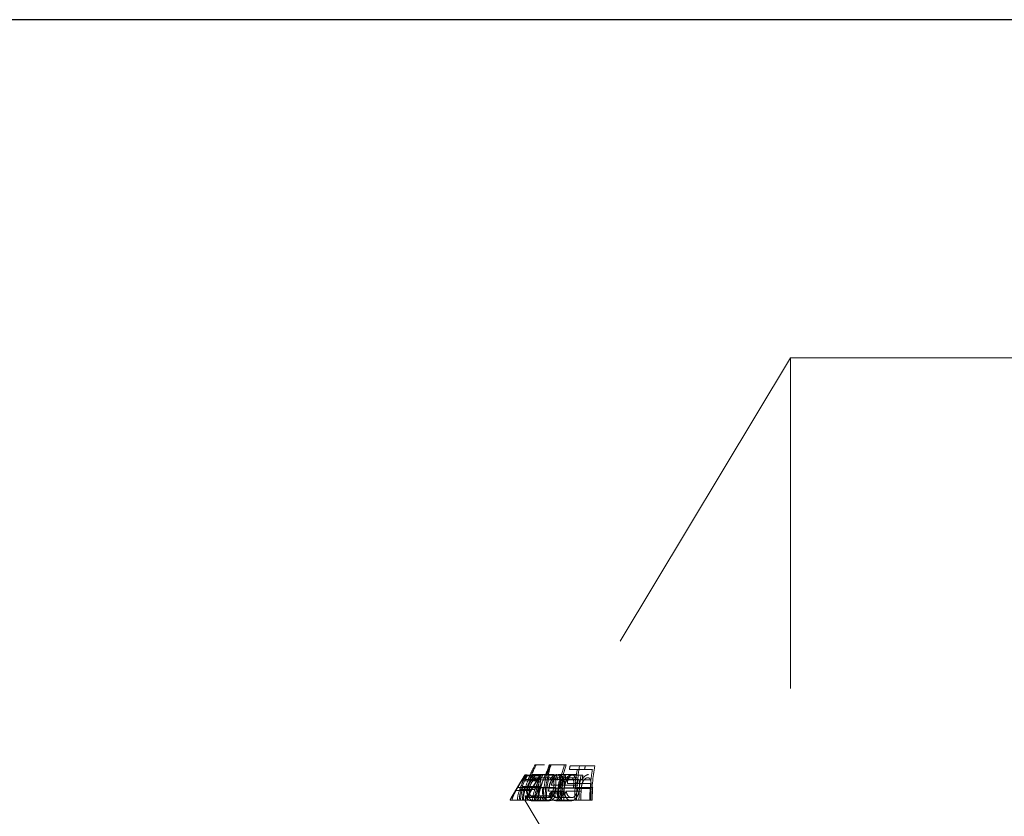
# Model space of a CAD drawing. Units: millimetres. Extents: x 10 to 584, y 10 to 410.
# Drawn here: x 164 to 171, y 192 to 199 of the extents above; entities that cross this region are included whole.
import ezdxf

# ---------------------------------------------------------------- set-up
doc = ezdxf.new("R2010")
doc.units = ezdxf.units.MM
doc.header["$LTSCALE"] = 2
doc.linetypes.add('HIDDEN', pattern=[1.905, 1.27, -0.635])

msp = doc.modelspace()

# ---------------------------------------------------------------- linework, layer by layer
at = {"color": 7, "linetype": 'Continuous', "lineweight": 25}
msp.add_line((190.638, 198.536), (141.638, 198.536), dxfattribs=at)
at = {"color": 7, "linetype": 'HIDDEN', "lineweight": 18}
for p, q in [((169.638, 195.936), (167.7077, 192.7234)), ((169.638, 195.936), (169.638, 189.136)), ((190.638, 195.936), (169.638, 195.936)), ((167.6735, 192.8073), (167.6817, 192.8073)), ((167.6817, 192.8073), (167.7478, 192.8073)), ((167.7835, 192.8073), (167.7957, 192.8073)), ((167.7957, 192.8073), (167.9123, 192.8073)), ((167.9437, 192.8006), (168.0171, 192.8006)), ((168.0171, 192.8006), (168.1338, 192.8006)), ((167.5907, 192.7227), (167.5702, 192.6887)), ((167.5991, 192.7229), (167.7158, 192.7229)), ((167.6093, 192.7293), (167.6164, 192.7293)), ((167.6164, 192.7293), (167.7331, 192.7293)), ((167.652, 192.7327), (167.6841, 192.7327)), ((167.6841, 192.7327), (167.8008, 192.7327)), ((167.7688, 192.7293), (167.8576, 192.7293)), ((167.8008, 192.7327), (167.8175, 192.7327)), ((167.8555, 192.7327), (167.9721, 192.7327)), ((167.8576, 192.7293), (167.8705, 192.7293)), ((167.9062, 192.7293), (167.9136, 192.7293)), ((167.9383, 192.7734), (167.9988, 192.7734)), ((167.9494, 192.7293), (168.0278, 192.7293)), ((167.9721, 192.7327), (167.9922, 192.7327)), ((167.9988, 192.7734), (168.1154, 192.7734)), ((168.0278, 192.7293), (168.0416, 192.7293)), ((168.0771, 192.7327), (168.0849, 192.7327)), ((167.5702, 192.686), (167.6868, 192.686)), ((167.5917, 192.6957), (167.7084, 192.6957)), ((167.687, 192.6889), (167.5951, 192.536)), ((167.6317, 192.6919), (167.7484, 192.6919)), ((167.6458, 192.709), (167.6761, 192.709)), ((167.6761, 192.709), (167.7927, 192.709)), ((167.7322, 192.6936), (167.8489, 192.6936)), ((167.7899, 192.6945), (167.9066, 192.6945)), ((167.7927, 192.709), (167.8105, 192.709)), ((167.7989, 192.6513), (167.8854, 192.6513)), ((167.804, 192.6947), (167.9206, 192.6947)), ((167.8506, 192.709), (167.9672, 192.709)), ((167.8555, 192.6709), (167.8872, 192.6709)), ((167.8767, 192.6908), (167.8899, 192.6908)), ((167.8854, 192.6513), (168.0021, 192.6513)), ((167.8933, 192.6967), (168.0099, 192.6967)), ((167.9225, 192.6649), (167.9848, 192.6649)), ((167.9256, 192.692), (167.9875, 192.692)), ((167.9672, 192.709), (167.9984, 192.709)), ((167.9848, 192.6649), (168.1015, 192.6649)), ((167.9875, 192.692), (168.1042, 192.692)), ((167.9877, 192.6709), (168.0052, 192.6709)), ((168.0232, 192.6945), (168.0366, 192.6945)), ((168.071, 192.709), (168.0792, 192.709)), ((167.5276, 192.6112), (167.6443, 192.6112)), ((167.5378, 192.6343), (167.6544, 192.6343)), ((167.5559, 192.6173), (167.6726, 192.6173)), ((167.5839, 192.6408), (167.7006, 192.6408)), ((167.5956, 192.6407), (167.7123, 192.6407)), ((167.6014, 192.5694), (167.718, 192.5694)), ((167.6128, 192.6322), (167.7295, 192.6322)), ((167.6186, 192.6332), (167.7151, 192.6332)), ((167.6316, 192.6329), (167.7012, 192.6329)), ((167.7012, 192.6329), (167.8179, 192.6329)), ((167.7151, 192.6332), (167.8317, 192.6332)), ((167.718, 192.5694), (167.8314, 192.5694)), ((167.7295, 192.6322), (167.8375, 192.6322)), ((167.778, 192.6059), (167.8946, 192.6059)), ((167.7846, 192.586), (167.9013, 192.586)), ((167.798, 192.597), (167.9146, 192.597)), ((167.8524, 192.6269), (167.8642, 192.6269)), ((167.8847, 192.6276), (168.0014, 192.6276)), ((167.8992, 192.6321), (168.0159, 192.6321)), ((167.9116, 192.6059), (168.0282, 192.6059)), ((167.9859, 192.6269), (168.1025, 192.6269)), ((168.0006, 192.6347), (168.1172, 192.6347)), ((167.4836, 192.536), (167.5386, 192.536)), ((167.5386, 192.536), (167.5528, 192.536)), ((167.5528, 192.536), (167.5855, 192.536)), ((167.5855, 192.536), (167.5997, 192.536)), ((167.5951, 192.536), (168.3041, 191.356)), ((167.5997, 192.536), (167.7164, 192.536)), ((167.6471, 192.5563), (167.7638, 192.5563)), ((167.6472, 192.5326), (167.7639, 192.5326)), ((167.7164, 192.536), (167.7363, 192.536)), ((167.7363, 192.536), (167.7506, 192.536)), ((167.7506, 192.536), (167.8672, 192.536)), ((167.7638, 192.5563), (167.784, 192.5563)), ((167.7639, 192.5326), (167.7831, 192.5326)), ((167.8368, 192.5326), (167.9535, 192.5326)), ((167.8388, 192.5563), (167.9555, 192.5563)), ((167.8672, 192.536), (167.8774, 192.536)), ((167.8774, 192.536), (167.8917, 192.536)), ((167.8917, 192.536), (167.965, 192.536)), ((167.9788, 192.536), (167.9931, 192.536)), ((167.9931, 192.536), (168.1098, 192.536)), ((168.1098, 192.536), (168.1138, 192.536))]:
    msp.add_line(p, q, dxfattribs=at)
for points, knots in [([(167.6735, 192.8073), (167.6521, 192.7648), (167.6316, 192.7218), (167.5981, 192.6317), (167.5855, 192.5847), (167.5855, 192.536)], [0, 0, 0, 0, 0.5, 0.5, 1, 1, 1, 1]), ([(167.7901, 192.8073), (167.7688, 192.7648), (167.7483, 192.7218), (167.7147, 192.6317), (167.7021, 192.5847), (167.7021, 192.536)], [0, 0, 0, 0, 0.5, 0.5, 1, 1, 1, 1]), ([(167.6164, 192.7293), (167.6009, 192.6987), (167.5861, 192.6678), (167.5619, 192.6037), (167.5528, 192.5703), (167.5528, 192.536)], [0, 0, 0, 0, 0.5, 0.5, 1, 1, 1, 1]), ([(167.5984, 192.7327), (167.5974, 192.7325), (167.5962, 192.7313), (167.5944, 192.7286), (167.5925, 192.7259), (167.5902, 192.722), (167.5874, 192.717), (167.5848, 192.7125), (167.5818, 192.7069), (167.5786, 192.7012), (167.5759, 192.6963), (167.573, 192.6912), (167.5702, 192.686)], [0, 0, 0, 0, 0.00002388277, 0.00002388277, 0.00002388277, 0.00004782013, 0.00004782013, 0.00004782013, 0.00006956943, 0.00006956943, 0.00006956943, 0.00008778714, 0.00008778714, 0.00008778714, 0.00008778714]), ([(167.5702, 192.686), (167.577, 192.6965), (167.5839, 192.7066), (167.5901, 192.7146), (167.5942, 192.7201), (167.5982, 192.7246), (167.6017, 192.7278), (167.6052, 192.731), (167.6082, 192.7324), (167.6108, 192.7327)], [0, 0, 0, 0, 0.00004152431, 0.00004152431, 0.00004152431, 0.00006952157, 0.00006952157, 0.00006952157, 0.00009786275, 0.00009786275, 0.00009786275, 0.00009786275]), ([(167.5917, 192.6957), (167.5931, 192.7008), (167.5946, 192.7058), (167.5959, 192.7104), (167.5965, 192.7127), (167.5972, 192.715), (167.5977, 192.717), (167.5982, 192.7192), (167.5986, 192.721), (167.5991, 192.7229)], [0, 0, 0, 0, 0.00001925457, 0.00001925457, 0.00001925457, 0.0000290957, 0.0000290957, 0.0000290957, 0.00003909494, 0.00003909494, 0.00003909494, 0.00003909494]), ([(167.5991, 192.7229), (167.5992, 192.7244), (167.5994, 192.7259), (167.5996, 192.7272), (167.5997, 192.7284), (167.5997, 192.7295), (167.5996, 192.7303), (167.5995, 192.7319), (167.5989, 192.7325), (167.5984, 192.7327)], [0, 0, 0, 0, 0.00001039271, 0.00001039271, 0.00001039271, 0.0000208258, 0.0000208258, 0.0000208258, 0.00004160009, 0.00004160009, 0.00004160009, 0.00004160009]), ([(167.6186, 192.6332), (167.6216, 192.6445), (167.6257, 192.6558), (167.6306, 192.6659), (167.6355, 192.676), (167.6412, 192.6852), (167.6471, 192.6932), (167.6552, 192.7043), (167.6638, 192.7137), (167.6721, 192.7205), (167.6804, 192.7272), (167.6887, 192.7314), (167.6962, 192.7323), (167.6978, 192.7325), (167.6993, 192.7326), (167.7009, 192.7327)], [0, 0, 0, 0, 0.0000352491, 0.0000352491, 0.0000352491, 0.0000703682, 0.0000703682, 0.0000703682, 0.0001192299, 0.0001192299, 0.0001192299, 0.0001678202, 0.0001678202, 0.0001678202, 0.0001777767, 0.0001777767, 0.0001777767, 0.0001777767]), ([(167.6841, 192.7327), (167.6775, 192.7323), (167.6705, 192.7303), (167.6632, 192.7253), (167.6557, 192.7202), (167.6478, 192.7125), (167.6402, 192.7031), (167.6374, 192.6996), (167.6345, 192.6957), (167.6317, 192.6919)], [0, 0, 0, 0, 0.0000438806, 0.0000438806, 0.0000438806, 0.0000884713, 0.0000884713, 0.0000884713, 0.0001050676, 0.0001050676, 0.0001050676, 0.0001050676]), ([(167.7331, 192.7293), (167.7176, 192.6987), (167.7028, 192.6678), (167.6786, 192.6037), (167.6695, 192.5703), (167.6695, 192.536)], [0, 0, 0, 0, 0.5, 0.5, 1, 1, 1, 1]), ([(167.7151, 192.6332), (167.7164, 192.6436), (167.7176, 192.6543), (167.7176, 192.6643), (167.7177, 192.6744), (167.7168, 192.684), (167.7153, 192.6923), (167.7139, 192.7), (167.7119, 192.7068), (167.7094, 192.7125), (167.7065, 192.7193), (167.7028, 192.7246), (167.6986, 192.7279), (167.6943, 192.7313), (167.6892, 192.7324), (167.6841, 192.7327)], [0, 0, 0, 0, 0.0000315879, 0.0000315879, 0.0000315879, 0.0000634855, 0.0000634855, 0.0000634855, 0.0000925733, 0.0000925733, 0.0000925733, 0.0001274599, 0.0001274599, 0.0001274599, 0.0001629749, 0.0001629749, 0.0001629749, 0.0001629749]), ([(167.7275, 192.7327), (167.7245, 192.7323), (167.7212, 192.7305), (167.7171, 192.7266), (167.7134, 192.723), (167.7093, 192.7181), (167.705, 192.7123), (167.6993, 192.7047), (167.6931, 192.6956), (167.6868, 192.686)], [0, 0, 0, 0, 0.00003157413, 0.00003157413, 0.00003157413, 0.00006002916, 0.00006002916, 0.00006002916, 0.0000974165, 0.0000974165, 0.0000974165, 0.0000974165]), ([(167.6868, 192.686), (167.6912, 192.694), (167.6957, 192.702), (167.6996, 192.7091), (167.7024, 192.714), (167.7048, 192.7184), (167.7069, 192.7219), (167.7089, 192.7254), (167.7106, 192.7281), (167.712, 192.73), (167.7134, 192.7318), (167.7142, 192.7325), (167.715, 192.7327)], [0, 0, 0, 0, 0.00002867619, 0.00002867619, 0.00002867619, 0.00004879226, 0.00004879226, 0.00004879226, 0.00006872505, 0.00006872505, 0.00006872505, 0.00008822721, 0.00008822721, 0.00008822721, 0.00008822721]), ([(167.7158, 192.7229), (167.7151, 192.7201), (167.7144, 192.7171), (167.7135, 192.7137), (167.7127, 192.711), (167.7119, 192.7081), (167.7111, 192.7051), (167.7102, 192.7021), (167.7093, 192.6989), (167.7084, 192.6957)], [0, 0, 0, 0, 0.00001510023, 0.00001510023, 0.00001510023, 0.00002700552, 0.00002700552, 0.00002700552, 0.00003902747, 0.00003902747, 0.00003902747, 0.00003902747]), ([(167.715, 192.7327), (167.7153, 192.7326), (167.7156, 192.7325), (167.7158, 192.7321), (167.7161, 192.7317), (167.7162, 192.7311), (167.7163, 192.7302), (167.7164, 192.7286), (167.7161, 192.7259), (167.7158, 192.7229)], [0, 0, 0, 0, 0.00001039267, 0.00001039267, 0.00001039267, 0.0000208239, 0.0000208239, 0.0000208239, 0.00004160224, 0.00004160224, 0.00004160224, 0.00004160224]), ([(167.7899, 192.6945), (167.7964, 192.7046), (167.8035, 192.7141), (167.8109, 192.7205), (167.8174, 192.7262), (167.8242, 192.73), (167.8307, 192.7316), (167.8335, 192.7324), (167.8363, 192.7326), (167.8391, 192.7327)], [0, 0, 0, 0, 0.0000436172, 0.0000436172, 0.0000436172, 0.00008199614, 0.00008199614, 0.00008199614, 0.00009860467, 0.00009860467, 0.00009860467, 0.00009860467]), ([(167.8008, 192.7327), (167.8126, 192.732), (167.8228, 192.7239), (167.8345, 192.6873), (167.8353, 192.6606), (167.8317, 192.6332)], [0, 0, 0, 0, 0.5, 0.5, 1, 1, 1, 1]), ([(167.8555, 192.7327), (167.8479, 192.7324), (167.84, 192.7305), (167.8322, 192.7256), (167.8253, 192.7213), (167.8185, 192.7147), (167.8121, 192.7066), (167.8093, 192.7029), (167.8066, 192.6988), (167.804, 192.6947)], [0, 0, 0, 0, 0.0000455671, 0.0000455671, 0.0000455671, 0.0000854706, 0.0000854706, 0.0000854706, 0.0001031264, 0.0001031264, 0.0001031264, 0.0001031264]), ([(167.8489, 192.6936), (167.8471, 192.7023), (167.845, 192.7106), (167.8418, 192.7167), (167.8387, 192.7229), (167.8346, 192.7271), (167.8301, 192.7296), (167.8262, 192.7318), (167.8219, 192.7325), (167.8175, 192.7327)], [0, 0, 0, 0, 0.00003344417, 0.00003344417, 0.00003344417, 0.00006725723, 0.00006725723, 0.00006725723, 0.00009636012, 0.00009636012, 0.00009636012, 0.00009636012]), ([(167.8391, 192.7327), (167.8446, 192.7324), (167.8501, 192.7311), (167.8547, 192.727), (167.8579, 192.7242), (167.8609, 192.7202), (167.8633, 192.7152), (167.8657, 192.7102), (167.8675, 192.7039), (167.8686, 192.697), (167.8696, 192.6909), (167.8699, 192.6842), (167.8699, 192.6775), (167.8698, 192.6635), (167.8685, 192.649), (167.8672, 192.6347)], [0, 0, 0, 0, 0.0000334996, 0.0000334996, 0.0000334996, 0.0000569374, 0.0000569374, 0.0000569374, 0.0000806503, 0.0000806503, 0.0000806503, 0.0001011626, 0.0001011626, 0.0001011626, 0.0001437928, 0.0001437928, 0.0001437928, 0.0001437928]), ([(167.8933, 192.6967), (167.8902, 192.7054), (167.8867, 192.7135), (167.8822, 192.7193), (167.8778, 192.725), (167.8725, 192.7289), (167.867, 192.7309), (167.8633, 192.7322), (167.8594, 192.7325), (167.8555, 192.7327)], [0, 0, 0, 0, 0.00003537155, 0.00003537155, 0.00003537155, 0.00007089931, 0.00007089931, 0.00007089931, 0.00009440968, 0.00009440968, 0.00009440968, 0.00009440968]), ([(167.9558, 192.7327), (167.9489, 192.7323), (167.9416, 192.7304), (167.9345, 192.7258), (167.9267, 192.7208), (167.919, 192.7127), (167.912, 192.7027), (167.9102, 192.7), (167.9084, 192.6973), (167.9066, 192.6945)], [0, 0, 0, 0, 0.00004177314, 0.00004177314, 0.00004177314, 0.00008703157, 0.00008703157, 0.00008703157, 0.0000989094, 0.0000989094, 0.0000989094, 0.0000989094]), ([(167.9199, 192.6945), (167.9261, 192.7047), (167.9329, 192.7143), (167.9401, 192.7208), (167.9476, 192.7274), (167.9557, 192.7314), (167.9634, 192.7323), (167.965, 192.7325), (167.9666, 192.7326), (167.9682, 192.7327)], [0, 0, 0, 0, 0.00004365059, 0.00004365059, 0.00004365059, 0.00008897868, 0.00008897868, 0.00008897868, 0.00009832922, 0.00009832922, 0.00009832922, 0.00009832922]), ([(167.9206, 192.6947), (167.927, 192.7046), (167.934, 192.7137), (167.9413, 192.72), (167.949, 192.7266), (167.9571, 192.7307), (167.9648, 192.732), (167.9672, 192.7325), (167.9697, 192.7326), (167.9721, 192.7327)], [0, 0, 0, 0, 0.0000429569, 0.0000429569, 0.0000429569, 0.0000886436, 0.0000886436, 0.0000886436, 0.0001032116, 0.0001032116, 0.0001032116, 0.0001032116]), ([(167.9839, 192.6347), (167.985, 192.6474), (167.9861, 192.6601), (167.9864, 192.6726), (167.9866, 192.6801), (167.9865, 192.6877), (167.9856, 192.6945), (167.9847, 192.7014), (167.9831, 192.7078), (167.9809, 192.713), (167.979, 192.7175), (167.9767, 192.7213), (167.974, 192.7243), (167.9709, 192.7279), (167.9674, 192.7303), (167.9636, 192.7315), (167.9611, 192.7323), (167.9584, 192.7325), (167.9558, 192.7327)], [0, 0, 0, 0, 0.0000380659, 0.0000380659, 0.0000380659, 0.0000609889, 0.0000609889, 0.0000609889, 0.0000841928, 0.0000841928, 0.0000841928, 0.0001044336, 0.0001044336, 0.0001044336, 0.000128546, 0.000128546, 0.000128546, 0.0001446258, 0.0001446258, 0.0001446258, 0.0001446258]), ([(168.0849, 192.7327), (168.0778, 192.7323), (168.0705, 192.7305), (168.0634, 192.7258), (168.057, 192.7217), (168.0507, 192.7154), (168.045, 192.7075), (168.0421, 192.7035), (168.0393, 192.699), (168.0366, 192.6945)], [0, 0, 0, 0, 0.00004176372, 0.00004176372, 0.00004176372, 0.00007927958, 0.00007927958, 0.00007927958, 0.00009826411, 0.00009826411, 0.00009826411, 0.00009826411]), ([(167.597, 192.709), (167.5948, 192.7087), (167.5922, 192.7076), (167.5893, 192.705), (167.5863, 192.7025), (167.5829, 192.6987), (167.5793, 192.6942), (167.5756, 192.6896), (167.5716, 192.6839), (167.5675, 192.6778), (167.5631, 192.6713), (167.5585, 192.664), (167.554, 192.6566), (167.545, 192.6418), (167.5361, 192.6265), (167.5276, 192.6112)], [0, 0, 0, 0, 0.0000228931, 0.0000228931, 0.0000228931, 0.0000458159, 0.0000458159, 0.0000458159, 0.0000699555, 0.0000699555, 0.0000699555, 0.0000961762, 0.0000961762, 0.0000961762, 0.0001485821, 0.0001485821, 0.0001485821, 0.0001485821]), ([(167.5378, 192.6343), (167.5436, 192.6441), (167.5495, 192.6539), (167.5553, 192.6637), (167.5594, 192.6705), (167.5635, 192.6774), (167.5673, 192.6838), (167.5698, 192.6881), (167.5723, 192.6921), (167.5744, 192.6956), (167.5765, 192.699), (167.5785, 192.702), (167.5801, 192.7043), (167.5816, 192.7065), (167.5829, 192.708), (167.5838, 192.7086), (167.5842, 192.7088), (167.5845, 192.7089), (167.5848, 192.709)], [0, 0, 0, 0, 0.0000342961, 0.0000342961, 0.0000342961, 0.0000581648, 0.0000581648, 0.0000581648, 0.0000738804, 0.0000738804, 0.0000738804, 0.0000895992, 0.0000895992, 0.0000895992, 0.0001053601, 0.0001053601, 0.0001053601, 0.0001121046, 0.0001121046, 0.0001121046, 0.0001121046]), ([(167.5848, 192.709), (167.5855, 192.7087), (167.586, 192.7078), (167.5859, 192.7056), (167.5858, 192.7034), (167.5853, 192.7), (167.5844, 192.696), (167.5835, 192.6921), (167.5822, 192.6873), (167.5805, 192.682), (167.5789, 192.6766), (167.5768, 192.6707), (167.5745, 192.6646), (167.5688, 192.6493), (167.562, 192.6333), (167.5559, 192.6173)], [0, 0, 0, 0, 0.0000195188, 0.0000195188, 0.0000195188, 0.0000390738, 0.0000390738, 0.0000390738, 0.0000585018, 0.0000585018, 0.0000585018, 0.0000785311, 0.0000785311, 0.0000785311, 0.0001296308, 0.0001296308, 0.0001296308, 0.0001296308]), ([(167.6128, 192.6322), (167.6153, 192.6414), (167.6186, 192.6504), (167.6225, 192.6586), (167.6265, 192.6668), (167.6311, 192.6742), (167.6358, 192.6806), (167.6418, 192.6886), (167.6482, 192.6954), (167.6543, 192.7002), (167.6603, 192.7048), (167.6663, 192.7078), (167.6718, 192.7087), (167.6733, 192.7089), (167.6747, 192.7089), (167.6761, 192.709)], [0, 0, 0, 0, 0.0000284052, 0.0000284052, 0.0000284052, 0.0000568795, 0.0000568795, 0.0000568795, 0.0000928983, 0.0000928983, 0.0000928983, 0.0001280896, 0.0001280896, 0.0001280896, 0.0001371317, 0.0001371317, 0.0001371317, 0.0001371317]), ([(167.6938, 192.709), (167.6879, 192.7086), (167.6817, 192.7068), (167.6754, 192.7026), (167.6687, 192.6982), (167.6617, 192.6915), (167.6553, 192.683), (167.6496, 192.6755), (167.6441, 192.6664), (167.6396, 192.6564), (167.6363, 192.6491), (167.6336, 192.641), (167.6316, 192.6329)], [0, 0, 0, 0, 0.0000372239, 0.0000372239, 0.0000372239, 0.0000763659, 0.0000763659, 0.0000763659, 0.0001108951, 0.0001108951, 0.0001108951, 0.0001358321, 0.0001358321, 0.0001358321, 0.0001358321]), ([(167.6443, 192.6112), (167.6514, 192.624), (167.6588, 192.6368), (167.6663, 192.6493), (167.6722, 192.6592), (167.6783, 192.669), (167.6841, 192.6777), (167.6886, 192.6844), (167.693, 192.6906), (167.6971, 192.6956), (167.7012, 192.7006), (167.705, 192.7046), (167.7083, 192.7069), (167.7103, 192.7083), (167.712, 192.7088), (167.7137, 192.709)], [0, 0, 0, 0, 0.0000441036, 0.0000441036, 0.0000441036, 0.0000788432, 0.0000788432, 0.0000788432, 0.0001055563, 0.0001055563, 0.0001055563, 0.0001323558, 0.0001323558, 0.0001323558, 0.0001489918, 0.0001489918, 0.0001489918, 0.0001489918]), ([(167.7015, 192.709), (167.7005, 192.7087), (167.6995, 192.7079), (167.6977, 192.7056), (167.6961, 192.7035), (167.6939, 192.7002), (167.6916, 192.6964), (167.6895, 192.6932), (167.6872, 192.6893), (167.6848, 192.6852), (167.6805, 192.678), (167.6758, 192.6701), (167.6712, 192.6623), (167.6656, 192.653), (167.66, 192.6436), (167.6544, 192.6343)], [0, 0, 0, 0, 0.0000191218, 0.0000191218, 0.0000191218, 0.0000366935, 0.0000366935, 0.0000366935, 0.0000518862, 0.0000518862, 0.0000518862, 0.0000788312, 0.0000788312, 0.0000788312, 0.000111253, 0.000111253, 0.000111253, 0.000111253]), ([(167.6726, 192.6173), (167.6765, 192.6276), (167.6806, 192.6378), (167.6846, 192.6479), (167.6887, 192.6581), (167.6928, 192.6685), (167.6958, 192.6778), (167.6977, 192.6835), (167.6993, 192.6888), (167.7004, 192.6933), (167.7015, 192.6978), (167.7022, 192.7016), (167.7025, 192.7043), (167.7027, 192.7069), (167.7025, 192.7085), (167.7018, 192.7088), (167.7017, 192.7089), (167.7016, 192.7089), (167.7015, 192.709)], [0, 0, 0, 0, 0.000032851, 0.000032851, 0.000032851, 0.0000662859, 0.0000662859, 0.0000662859, 0.0000865877, 0.0000865877, 0.0000865877, 0.0001069072, 0.0001069072, 0.0001069072, 0.0001267518, 0.0001267518, 0.0001267518, 0.0001299251, 0.0001299251, 0.0001299251, 0.0001299251]), ([(167.6761, 192.709), (167.6816, 192.7086), (167.6871, 192.7067), (167.6913, 192.7019), (167.6943, 192.6986), (167.6968, 192.6941), (167.6987, 192.6885), (167.7006, 192.6829), (167.7019, 192.676), (167.7026, 192.6686), (167.7033, 192.6615), (167.7033, 192.6535), (167.7027, 192.6455), (167.7024, 192.6413), (167.7018, 192.6371), (167.7012, 192.6329)], [0, 0, 0, 0, 0.0000373272, 0.0000373272, 0.0000373272, 0.0000624559, 0.0000624559, 0.0000624559, 0.0000876653, 0.0000876653, 0.0000876653, 0.000111975, 0.000111975, 0.000111975, 0.0001244124, 0.0001244124, 0.0001244124, 0.0001244124]), ([(167.786, 192.6578), (167.7842, 192.6513), (167.7829, 192.6445), (167.7818, 192.6377), (167.7809, 192.6324), (167.7802, 192.6272), (167.7796, 192.6219), (167.7789, 192.6165), (167.7784, 192.6112), (167.778, 192.6059)], [0, 0, 0, 0, 0.00002071888, 0.00002071888, 0.00002071888, 0.00003667429, 0.00003667429, 0.00003667429, 0.0000526754, 0.0000526754, 0.0000526754, 0.0000526754]), ([(167.804, 192.6947), (167.7987, 192.6859), (167.7938, 192.6759), (167.7902, 192.6649), (167.7883, 192.6591), (167.7866, 192.6531), (167.7852, 192.6469), (167.7839, 192.6406), (167.7829, 192.6341), (167.7821, 192.6276)], [0, 0, 0, 0, 0.00003628346, 0.00003628346, 0.00003628346, 0.00005510035, 0.00005510035, 0.00005510035, 0.00007452933, 0.00007452933, 0.00007452933, 0.00007452933]), ([(167.8323, 192.709), (167.8272, 192.7088), (167.8218, 192.7073), (167.8165, 192.7037), (167.8112, 192.7002), (167.806, 192.695), (167.8012, 192.6886), (167.7973, 192.6833), (167.7936, 192.677), (167.7905, 192.67), (167.7888, 192.6661), (167.7874, 192.662), (167.786, 192.6578)], [0, 0, 0, 0, 0.000030913, 0.000030913, 0.000030913, 0.0000614649, 0.0000614649, 0.0000614649, 0.0000866858, 0.0000866858, 0.0000866858, 0.0001002557, 0.0001002557, 0.0001002557, 0.0001002557]), ([(167.8179, 192.6329), (167.819, 192.641), (167.8198, 192.6493), (167.8198, 192.657), (167.8198, 192.6647), (167.8191, 192.6721), (167.8179, 192.6786), (167.8167, 192.6849), (167.815, 192.6904), (167.8128, 192.6948), (167.8105, 192.6992), (167.8078, 192.7026), (167.8048, 192.7049), (167.8012, 192.7077), (167.797, 192.7087), (167.7927, 192.709)], [0, 0, 0, 0, 0.0000244631, 0.0000244631, 0.0000244631, 0.0000490316, 0.0000490316, 0.0000490316, 0.0000728853, 0.0000728853, 0.0000728853, 0.0000967442, 0.0000967442, 0.0000967442, 0.0001252771, 0.0001252771, 0.0001252771, 0.0001252771]), ([(167.7989, 192.6513), (167.8017, 192.661), (167.8052, 192.6706), (167.8095, 192.6784), (167.8138, 192.6862), (167.8189, 192.6925), (167.8242, 192.6972), (167.8302, 192.7026), (167.8367, 192.7063), (167.8429, 192.708), (167.8455, 192.7087), (167.848, 192.7089), (167.8506, 192.709)], [0, 0, 0, 0, 0.0000313033, 0.0000313033, 0.0000313033, 0.0000625201, 0.0000625201, 0.0000625201, 0.0000988711, 0.0000988711, 0.0000988711, 0.0001138752, 0.0001138752, 0.0001138752, 0.0001138752]), ([(167.8506, 192.709), (167.8536, 192.7089), (167.8566, 192.7086), (167.8594, 192.7075), (167.864, 192.7059), (167.8684, 192.7028), (167.8721, 192.698), (167.8738, 192.6959), (167.8752, 192.6934), (167.8767, 192.6908)], [0, 0, 0, 0, 0.00001811991, 0.00001811991, 0.00001811991, 0.00004761242, 0.00004761242, 0.00004761242, 0.0000603552, 0.0000603552, 0.0000603552, 0.0000603552]), ([(167.8767, 192.6908), (167.8792, 192.6859), (167.8813, 192.6798), (167.8827, 192.673), (167.8833, 192.6696), (167.8839, 192.6661), (167.8844, 192.6625), (167.8848, 192.6589), (167.8851, 192.6551), (167.8854, 192.6513)], [0, 0, 0, 0, 0.00002358223, 0.00002358223, 0.00002358223, 0.00003511597, 0.00003511597, 0.00003511597, 0.00004682612, 0.00004682612, 0.00004682612, 0.00004682612]), ([(167.8992, 192.6321), (167.8996, 192.6379), (167.9, 192.6438), (167.9, 192.6495), (167.9, 192.6594), (167.8993, 192.6692), (167.8978, 192.6781), (167.8966, 192.6848), (167.895, 192.6909), (167.8933, 192.6967)], [0, 0, 0, 0, 0.00001745499, 0.00001745499, 0.00001745499, 0.00004791072, 0.00004791072, 0.00004791072, 0.00007037804, 0.00007037804, 0.00007037804, 0.00007037804]), ([(167.8946, 192.6059), (167.8954, 192.6146), (167.8963, 192.6233), (167.8976, 192.6319), (167.8982, 192.6363), (167.8989, 192.6406), (167.8997, 192.6449), (167.9006, 192.6493), (167.9015, 192.6536), (167.9027, 192.6578)], [0, 0, 0, 0, 0.00002621548, 0.00002621548, 0.00002621548, 0.00003943431, 0.00003943431, 0.00003943431, 0.00005279158, 0.00005279158, 0.00005279158, 0.00005279158]), ([(167.8987, 192.6276), (167.9003, 192.6395), (167.9026, 192.6516), (167.9061, 192.6626), (167.908, 192.6685), (167.9101, 192.6741), (167.9125, 192.6794), (167.915, 192.6848), (167.9178, 192.6899), (167.9206, 192.6947)], [0, 0, 0, 0, 0.00003618443, 0.00003618443, 0.00003618443, 0.00005506231, 0.00005506231, 0.00005506231, 0.00007464533, 0.00007464533, 0.00007464533, 0.00007464533]), ([(167.9027, 192.6578), (167.9052, 192.6657), (167.9083, 192.6732), (167.912, 192.6796), (167.9156, 192.6859), (167.9197, 192.6913), (167.9239, 192.6958), (167.9289, 192.7011), (167.9342, 192.705), (167.9395, 192.7071), (167.9427, 192.7084), (167.9459, 192.7089), (167.949, 192.709)], [0, 0, 0, 0, 0.0000257958, 0.0000257958, 0.0000257958, 0.0000513705, 0.0000513705, 0.0000513705, 0.0000816877, 0.0000816877, 0.0000816877, 0.0001002524, 0.0001002524, 0.0001002524, 0.0001002524]), ([(167.949, 192.709), (167.9532, 192.7088), (167.9574, 192.708), (167.9611, 192.7053), (167.9632, 192.7038), (167.9652, 192.7016), (167.9668, 192.6987), (167.9684, 192.6958), (167.9697, 192.692), (167.9706, 192.6879), (167.9714, 192.6841), (167.9719, 192.6798), (167.972, 192.6755), (167.9721, 192.674), (167.9721, 192.6724), (167.9722, 192.6709)], [0, 0, 0, 0, 0.00002546476, 0.00002546476, 0.00002546476, 0.00004003829, 0.00004003829, 0.00004003829, 0.00005473642, 0.00005473642, 0.00005473642, 0.00006832819, 0.00006832819, 0.00006832819, 0.00007297582, 0.00007297582, 0.00007297582, 0.00007297582]), ([(167.9722, 192.6709), (167.9722, 192.6673), (167.972, 192.6636), (167.9718, 192.66), (167.9715, 192.6545), (167.971, 192.649), (167.9705, 192.6435), (167.97, 192.638), (167.9695, 192.6325), (167.9691, 192.6269)], [0, 0, 0, 0, 0.00001107642, 0.00001107642, 0.00001107642, 0.00002762726, 0.00002762726, 0.00002762726, 0.00004422108, 0.00004422108, 0.00004422108, 0.00004422108]), ([(168.0099, 192.6967), (168.0113, 192.6921), (168.0126, 192.6875), (168.0136, 192.6825), (168.0154, 192.6738), (168.0164, 192.664), (168.0166, 192.6541), (168.0168, 192.6469), (168.0164, 192.6395), (168.0159, 192.6321)], [0, 0, 0, 0, 0.00001745417, 0.00001745417, 0.00001745417, 0.00004820972, 0.00004820972, 0.00004820972, 0.00007039546, 0.00007039546, 0.00007039546, 0.00007039546]), ([(168.0282, 192.6059), (168.0288, 192.6146), (168.0294, 192.6233), (168.0304, 192.6319), (168.0308, 192.6363), (168.0314, 192.6406), (168.0321, 192.6449), (168.0327, 192.6493), (168.0335, 192.6536), (168.0345, 192.6578)], [0, 0, 0, 0, 0.00002610423, 0.00002610423, 0.00002610423, 0.00003925593, 0.00003925593, 0.00003925593, 0.00005254335, 0.00005254335, 0.00005254335, 0.00005254335]), ([(168.0345, 192.6578), (168.0366, 192.6655), (168.0394, 192.6729), (168.0427, 192.6792), (168.046, 192.6854), (168.0498, 192.6908), (168.0538, 192.6952), (168.0584, 192.7004), (168.0634, 192.7044), (168.0684, 192.7066), (168.072, 192.7082), (168.0757, 192.7089), (168.0792, 192.709)], [0, 0, 0, 0, 0.00002497733, 0.00002497733, 0.00002497733, 0.00004975356, 0.00004975356, 0.00004975356, 0.00007885197, 0.00007885197, 0.00007885197, 0.00009960458, 0.00009960458, 0.00009960458, 0.00009960458]), ([(168.0792, 192.709), (168.0835, 192.7088), (168.0879, 192.708), (168.0918, 192.7053), (168.0941, 192.7037), (168.0962, 192.7014), (168.098, 192.6984), (168.0998, 192.6954), (168.1012, 192.6916), (168.1023, 192.6874), (168.1032, 192.6835), (168.1038, 192.6791), (168.1041, 192.6746), (168.1042, 192.6734), (168.1043, 192.6721), (168.1044, 192.6709)], [0, 0, 0, 0, 0.00002584266, 0.00002584266, 0.00002584266, 0.0000407962, 0.0000407962, 0.0000407962, 0.00005587797, 0.00005587797, 0.00005587797, 0.00006983053, 0.00006983053, 0.00006983053, 0.00007356937, 0.00007356937, 0.00007356937, 0.00007356937]), ([(168.1044, 192.6709), (168.1045, 192.6673), (168.1045, 192.6636), (168.1044, 192.66), (168.1042, 192.6563), (168.1041, 192.6526), (168.1039, 192.649), (168.1035, 192.6416), (168.103, 192.6343), (168.1025, 192.6269)], [0, 0, 0, 0, 0.00001107697, 0.00001107697, 0.00001107697, 0.0000221121, 0.0000221121, 0.0000221121, 0.00004414607, 0.00004414607, 0.00004414607, 0.00004414607]), ([(167.5378, 192.6343), (167.5281, 192.6182), (167.5185, 192.6021), (167.5041, 192.5779), (167.4993, 192.5698), (167.49, 192.5535), (167.4836, 192.5454), (167.4836, 192.536)], [0, 0, 0, 0, 0.5, 0.5, 0.75, 0.75, 1, 1, 1, 1]), ([(167.5276, 192.6112), (167.521, 192.5993), (167.5146, 192.5873), (167.5031, 192.5626), (167.4978, 192.5496), (167.4978, 192.536)], [0, 0, 0, 0, 0.5, 0.5, 1, 1, 1, 1]), ([(167.6544, 192.6343), (167.6448, 192.6182), (167.6351, 192.6021), (167.6208, 192.5779), (167.616, 192.5698), (167.6067, 192.5535), (167.6002, 192.5453), (167.6002, 192.536)], [0, 0, 0, 0, 0.5, 0.5, 0.75, 0.75, 1, 1, 1, 1]), ([(167.6014, 192.5694), (167.606, 192.5585), (167.6123, 192.5488), (167.6195, 192.5428), (167.6256, 192.5377), (167.6324, 192.5346), (167.6391, 192.5333), (167.6418, 192.5328), (167.6445, 192.5327), (167.6472, 192.5326)], [0, 0, 0, 0, 0.0000460012, 0.0000460012, 0.0000460012, 0.0000847755, 0.0000847755, 0.0000847755, 0.0001002552, 0.0001002552, 0.0001002552, 0.0001002552]), ([(167.6471, 192.5563), (167.6405, 192.5567), (167.6338, 192.5585), (167.6279, 192.5631), (167.6238, 192.5662), (167.6199, 192.5705), (167.6167, 192.5759), (167.6142, 192.5801), (167.6122, 192.5853), (167.6109, 192.5911), (167.6096, 192.5968), (167.609, 192.6034), (167.6093, 192.6101), (167.6096, 192.6162), (167.6106, 192.6226), (167.612, 192.6289), (167.6123, 192.63), (167.6125, 192.6311), (167.6128, 192.6322)], [0, 0, 0, 0, 0.0000385419, 0.0000385419, 0.0000385419, 0.0000651358, 0.0000651358, 0.0000651358, 0.0000858792, 0.0000858792, 0.0000858792, 0.0001067797, 0.0001067797, 0.0001067797, 0.0001258064, 0.0001258064, 0.0001258064, 0.0001292131, 0.0001292131, 0.0001292131, 0.0001292131]), ([(167.6664, 192.5326), (167.6584, 192.533), (167.6501, 192.5349), (167.6426, 192.5403), (167.6364, 192.5448), (167.6306, 192.5513), (167.6258, 192.5594), (167.6221, 192.5659), (167.6188, 192.5734), (167.6168, 192.582), (167.6152, 192.5889), (167.6144, 192.5966), (167.6145, 192.6046), (167.6147, 192.6125), (167.6158, 192.6208), (167.6176, 192.6288), (167.6179, 192.6303), (167.6183, 192.6317), (167.6186, 192.6332)], [0, 0, 0, 0, 0.0000470022, 0.0000470022, 0.0000470022, 0.0000853724, 0.0000853724, 0.0000853724, 0.000115674, 0.000115674, 0.000115674, 0.00014016, 0.00014016, 0.00014016, 0.0001645845, 0.0001645845, 0.0001645845, 0.0001689789, 0.0001689789, 0.0001689789, 0.0001689789]), ([(167.6145, 192.536), (167.6145, 192.5497), (167.6198, 192.5627), (167.6313, 192.5874), (167.6377, 192.5993), (167.6443, 192.6112)], [0, 0, 0, 0, 0.5, 0.5, 1, 1, 1, 1]), ([(167.6316, 192.6329), (167.6301, 192.6257), (167.6291, 192.6183), (167.629, 192.6113), (167.629, 192.6043), (167.6299, 192.5975), (167.6314, 192.5915), (167.6329, 192.5856), (167.635, 192.5803), (167.6376, 192.5759), (167.6405, 192.5709), (167.6439, 192.5669), (167.6476, 192.5638), (167.6521, 192.5601), (167.657, 192.5577), (167.6619, 192.5568), (167.6637, 192.5565), (167.6655, 192.5564), (167.6673, 192.5563)], [0, 0, 0, 0, 0.0000219842, 0.0000219842, 0.0000219842, 0.0000440578, 0.0000440578, 0.0000440578, 0.000065361, 0.000065361, 0.000065361, 0.0000893022, 0.0000893022, 0.0000893022, 0.0001184223, 0.0001184223, 0.0001184223, 0.0001288039, 0.0001288039, 0.0001288039, 0.0001288039]), ([(167.7012, 192.6329), (167.6996, 192.624), (167.6976, 192.6149), (167.6948, 192.6068), (167.692, 192.5987), (167.6886, 192.5912), (167.685, 192.5847), (167.681, 192.5777), (167.6765, 192.5718), (167.6718, 192.5674), (167.6669, 192.5628), (167.6617, 192.5596), (167.6565, 192.5579), (167.6534, 192.5568), (167.6502, 192.5565), (167.6471, 192.5563)], [0, 0, 0, 0, 0.000027344, 0.000027344, 0.000027344, 0.0000545868, 0.0000545868, 0.0000545868, 0.0000840472, 0.0000840472, 0.0000840472, 0.0001144321, 0.0001144321, 0.0001144321, 0.0001324891, 0.0001324891, 0.0001324891, 0.0001324891]), ([(167.6472, 192.5326), (167.6553, 192.533), (167.6635, 192.535), (167.6711, 192.5403), (167.679, 192.5459), (167.6865, 192.5549), (167.6931, 192.5659), (167.6978, 192.5737), (167.7021, 192.5829), (167.7056, 192.5931), (167.7091, 192.6032), (167.712, 192.6147), (167.7139, 192.6262), (167.7143, 192.6285), (167.7147, 192.6308), (167.7151, 192.6332)], [0, 0, 0, 0, 0.0000470017, 0.0000470017, 0.0000470017, 0.0000960219, 0.0000960219, 0.0000960219, 0.0001307163, 0.0001307163, 0.0001307163, 0.0001657311, 0.0001657311, 0.0001657311, 0.0001727414, 0.0001727414, 0.0001727414, 0.0001727414]), ([(167.7639, 192.5326), (167.756, 192.5329), (167.748, 192.5347), (167.7406, 192.5395), (167.7363, 192.5423), (167.7321, 192.5462), (167.7283, 192.551), (167.7243, 192.5561), (167.721, 192.5626), (167.718, 192.5694)], [0, 0, 0, 0, 0.000045638, 0.000045638, 0.000045638, 0.0000722749, 0.0000722749, 0.0000722749, 0.0001008044, 0.0001008044, 0.0001008044, 0.0001008044]), ([(167.7353, 192.6332), (167.7332, 192.6243), (167.7316, 192.6151), (167.7312, 192.6062), (167.7309, 192.5972), (167.7319, 192.5885), (167.7338, 192.5808), (167.7359, 192.5723), (167.7392, 192.5648), (167.7431, 192.5584), (167.7471, 192.5518), (167.7518, 192.5463), (167.7568, 192.5422), (167.7628, 192.5372), (167.7694, 192.5343), (167.776, 192.5332), (167.7784, 192.5328), (167.7807, 192.5327), (167.7831, 192.5326)], [0, 0, 0, 0, 0.0000274911, 0.0000274911, 0.0000274911, 0.0000554199, 0.0000554199, 0.0000554199, 0.0000861918, 0.0000861918, 0.0000861918, 0.000118201, 0.000118201, 0.000118201, 0.0001568998, 0.0001568998, 0.0001568998, 0.0001705677, 0.0001705677, 0.0001705677, 0.0001705677]), ([(167.7638, 192.5563), (167.7703, 192.5567), (167.777, 192.5586), (167.7832, 192.5631), (167.7884, 192.5668), (167.7935, 192.5721), (167.798, 192.5789), (167.8026, 192.5856), (167.8067, 192.594), (167.8101, 192.6031), (167.8135, 192.6122), (167.816, 192.6226), (167.8179, 192.6329)], [0, 0, 0, 0, 0.0000379395, 0.0000379395, 0.0000379395, 0.0000694749, 0.0000694749, 0.0000694749, 0.0001011506, 0.0001011506, 0.0001011506, 0.0001326517, 0.0001326517, 0.0001326517, 0.0001326517]), ([(167.8317, 192.6332), (167.8298, 192.6216), (167.8276, 192.6099), (167.8243, 192.5993), (167.821, 192.5886), (167.8169, 192.5787), (167.8123, 192.5703), (167.8067, 192.5602), (167.8004, 192.5515), (167.7937, 192.5453), (167.7871, 192.5391), (167.7799, 192.5352), (167.7726, 192.5336), (167.7697, 192.5329), (167.7668, 192.5327), (167.7639, 192.5326)], [0, 0, 0, 0, 0.0000351462, 0.0000351462, 0.0000351462, 0.0000705028, 0.0000705028, 0.0000705028, 0.0001132616, 0.0001132616, 0.0001132616, 0.0001557108, 0.0001557108, 0.0001557108, 0.0001725937, 0.0001725937, 0.0001725937, 0.0001725937]), ([(167.7831, 192.5326), (167.7909, 192.5329), (167.7989, 192.5347), (167.8063, 192.5395), (167.8108, 192.5424), (167.8152, 192.5463), (167.8192, 192.5512), (167.8236, 192.5563), (167.8275, 192.5628), (167.8314, 192.5694)], [0, 0, 0, 0, 0.0000456379, 0.0000456379, 0.0000456379, 0.0000728707, 0.0000728707, 0.0000728707, 0.0001017536, 0.0001017536, 0.0001017536, 0.0001017536]), ([(167.8375, 192.6322), (167.8361, 192.6232), (167.8343, 192.614), (167.8316, 192.6058), (167.829, 192.5974), (167.8256, 192.5898), (167.8219, 192.5833), (167.8184, 192.5773), (167.8144, 192.5724), (167.8103, 192.5684), (167.8045, 192.5628), (167.7982, 192.559), (167.7919, 192.5574), (167.7893, 192.5567), (167.7866, 192.5565), (167.784, 192.5563)], [0, 0, 0, 0, 0.0000274646, 0.0000274646, 0.0000274646, 0.0000551082, 0.0000551082, 0.0000551082, 0.0000809447, 0.0000809447, 0.0000809447, 0.0001176864, 0.0001176864, 0.0001176864, 0.000132961, 0.000132961, 0.000132961, 0.000132961]), ([(167.7846, 192.586), (167.788, 192.5741), (167.7924, 192.5628), (167.7982, 192.5545), (167.8032, 192.5474), (167.809, 192.5418), (167.8151, 192.5383), (167.8221, 192.5341), (167.8295, 192.5328), (167.8368, 192.5326)], [0, 0, 0, 0, 0.0000421785, 0.0000421785, 0.0000421785, 0.0000786894, 0.0000786894, 0.0000786894, 0.0001208905, 0.0001208905, 0.0001208905, 0.0001208905]), ([(167.8388, 192.5563), (167.8321, 192.5566), (167.8252, 192.5585), (167.819, 192.5629), (167.8145, 192.566), (167.8101, 192.5704), (167.8066, 192.5765), (167.8032, 192.5824), (167.8004, 192.5897), (167.798, 192.597)], [0, 0, 0, 0, 0.00003933524, 0.00003933524, 0.00003933524, 0.00006756935, 0.00006756935, 0.00006756935, 0.00009491473, 0.00009491473, 0.00009491473, 0.00009491473]), ([(167.8368, 192.5326), (167.8513, 192.5332), (167.866, 192.5396), (167.8886, 192.5768), (167.8964, 192.6037), (167.8992, 192.6321)], [0, 0, 0, 0, 0.5, 0.5, 1, 1, 1, 1]), ([(167.8847, 192.6276), (167.8838, 192.6187), (167.8825, 192.6098), (167.8802, 192.6017), (167.8779, 192.5936), (167.8749, 192.5861), (167.8714, 192.5799), (167.8683, 192.5743), (167.8647, 192.5696), (167.861, 192.5659), (167.8567, 192.5617), (167.852, 192.559), (167.8473, 192.5576), (167.8445, 192.5567), (167.8416, 192.5564), (167.8388, 192.5563)], [0, 0, 0, 0, 0.000026633, 0.000026633, 0.000026633, 0.0000534794, 0.0000534794, 0.0000534794, 0.000077368, 0.000077368, 0.000077368, 0.0001049227, 0.0001049227, 0.0001049227, 0.0001211506, 0.0001211506, 0.0001211506, 0.0001211506]), ([(167.9535, 192.5326), (167.9458, 192.5328), (167.9379, 192.5343), (167.9306, 192.539), (167.9249, 192.5426), (167.9194, 192.548), (167.9146, 192.5548), (167.9098, 192.5618), (167.9058, 192.5707), (167.9029, 192.5805), (167.9023, 192.5823), (167.9018, 192.5841), (167.9013, 192.586)], [0, 0, 0, 0, 0.0000449105, 0.0000449105, 0.0000449105, 0.0000798714, 0.0000798714, 0.0000798714, 0.0001151825, 0.0001151825, 0.0001151825, 0.0001215921, 0.0001215921, 0.0001215921, 0.0001215921]), ([(167.9146, 192.597), (167.918, 192.5868), (167.9221, 192.5768), (167.9276, 192.5703), (167.9323, 192.5647), (167.9377, 192.5611), (167.9431, 192.5588), (167.9472, 192.5571), (167.9513, 192.5565), (167.9555, 192.5563)], [0, 0, 0, 0, 0.00003822994, 0.00003822994, 0.00003822994, 0.00007053887, 0.00007053887, 0.00007053887, 0.00009426854, 0.00009426854, 0.00009426854, 0.00009426854]), ([(168.0159, 192.6321), (168.0147, 192.6204), (168.013, 192.6084), (168.0101, 192.5976), (168.0073, 192.5868), (168.0035, 192.5767), (167.9992, 192.5679), (167.9948, 192.5587), (167.9895, 192.5507), (167.9838, 192.5451), (167.9785, 192.5399), (167.9727, 192.5365), (167.9668, 192.5346), (167.9624, 192.5332), (167.9579, 192.5328), (167.9535, 192.5326)], [0, 0, 0, 0, 0.000035436, 0.000035436, 0.000035436, 0.0000707978, 0.0000707978, 0.0000707978, 0.0001080202, 0.0001080202, 0.0001080202, 0.0001422967, 0.0001422967, 0.0001422967, 0.0001679148, 0.0001679148, 0.0001679148, 0.0001679148]), ([(167.9555, 192.5563), (167.9611, 192.5566), (167.9667, 192.5579), (167.9721, 192.5614), (167.9766, 192.5644), (167.9809, 192.569), (167.9848, 192.5746), (167.9887, 192.5803), (167.9922, 192.5874), (167.9949, 192.5954), (167.9973, 192.6024), (167.9991, 192.6102), (168.0003, 192.6182), (168.0007, 192.6213), (168.0011, 192.6244), (168.0014, 192.6276)], [0, 0, 0, 0, 0.0000324832, 0.0000324832, 0.0000324832, 0.0000600381, 0.0000600381, 0.0000600381, 0.0000877746, 0.0000877746, 0.0000877746, 0.0001120558, 0.0001120558, 0.0001120558, 0.0001213625, 0.0001213625, 0.0001213625, 0.0001213625])]:
    msp.add_open_spline(points, degree=3, knots=knots, dxfattribs=at)
for points in [[(167.6317, 192.6919), (167.6461, 192.7312), (167.6635, 192.7696), (167.6817, 192.8073)], [(167.6817, 192.8073), (167.6788, 192.8073), (167.6761, 192.8073), (167.6735, 192.8073)], [(167.7835, 192.8073), (167.7555, 192.7201), (167.7363, 192.6282), (167.7363, 192.536)], [(167.7983, 192.8073), (167.7801, 192.7696), (167.7629, 192.7314), (167.7484, 192.6919)], [(167.7506, 192.536), (167.7506, 192.6285), (167.7686, 192.7199), (167.7957, 192.8073)], [(167.7957, 192.8073), (167.7916, 192.8073), (167.7875, 192.8073), (167.7835, 192.8073)], [(167.8529, 192.536), (167.8529, 192.6287), (167.8721, 192.72), (167.9002, 192.8073)], [(167.9123, 192.8073), (167.8854, 192.72), (167.8672, 192.6281), (167.8672, 192.536)], [(167.9002, 192.8073), (167.9042, 192.8073), (167.9083, 192.8073), (167.9123, 192.8073)], [(167.9437, 192.8006), (167.9418, 192.7915), (167.94, 192.7825), (167.9383, 192.7734)], [(168.0171, 192.8006), (167.9925, 192.8006), (167.968, 192.8006), (167.9437, 192.8006)], [(167.9931, 192.536), (167.9931, 192.6242), (168.0017, 192.7136), (168.0171, 192.8006)], [(168.055, 192.7734), (168.0567, 192.7825), (168.0585, 192.7915), (168.0603, 192.8006)], [(168.0603, 192.8006), (168.0846, 192.8006), (168.1091, 192.8006), (168.1338, 192.8006)], [(168.1338, 192.8006), (168.1183, 192.7136), (168.1098, 192.6242), (168.1098, 192.536)], [(167.6093, 192.7293), (167.6033, 192.7182), (167.5975, 192.707), (167.5917, 192.6957)], [(167.6164, 192.7293), (167.6139, 192.7293), (167.6115, 192.7293), (167.6093, 192.7293)], [(167.741, 192.7293), (167.7452, 192.7293), (167.7495, 192.7293), (167.7538, 192.7293)], [(167.7837, 192.7293), (167.7693, 192.6662), (167.7607, 192.6007), (167.7607, 192.536)], [(167.8705, 192.7293), (167.8546, 192.6664), (167.8448, 192.6008), (167.8448, 192.536)], [(167.9004, 192.7293), (167.8859, 192.6662), (167.8774, 192.6007), (167.8774, 192.536)], [(167.8953, 192.536), (167.8953, 192.6005), (167.9009, 192.6657), (167.9112, 192.7293)], [(167.9383, 192.7734), (167.9584, 192.7734), (167.9785, 192.7734), (167.9988, 192.7734)], [(167.9988, 192.7734), (167.9943, 192.7464), (167.9906, 192.7193), (167.9875, 192.692)], [(168.0278, 192.7293), (168.0176, 192.6657), (168.0119, 192.6004), (168.0119, 192.536)], [(168.0416, 192.7293), (168.037, 192.7293), (168.0324, 192.7293), (168.0278, 192.7293)], [(168.0366, 192.6945), (168.0381, 192.7061), (168.0398, 192.7177), (168.0416, 192.7293)], [(168.1042, 192.692), (168.1072, 192.7192), (168.111, 192.7464), (168.1154, 192.7734)], [(167.8854, 192.6513), (167.8565, 192.6513), (167.8276, 192.6513), (167.7989, 192.6513)], [(167.9256, 192.692), (167.9244, 192.683), (167.9234, 192.6739), (167.9225, 192.6649)], [(167.9225, 192.6649), (167.9432, 192.6649), (167.964, 192.6649), (167.9848, 192.6649)], [(167.9875, 192.692), (167.9668, 192.692), (167.9462, 192.692), (167.9256, 192.692)], [(167.9848, 192.6649), (167.9809, 192.6222), (167.9788, 192.5789), (167.9788, 192.536)], [(168.0391, 192.6649), (168.0401, 192.6739), (168.0411, 192.683), (168.0422, 192.692)], [(168.1015, 192.6649), (168.0806, 192.6649), (168.0599, 192.6649), (168.0391, 192.6649)], [(168.0422, 192.692), (168.0629, 192.692), (168.0835, 192.692), (168.1042, 192.692)], [(168.0955, 192.536), (168.0955, 192.5789), (168.0975, 192.6222), (168.1015, 192.6649)], [(167.5559, 192.6173), (167.5463, 192.5919), (167.5386, 192.5642), (167.5386, 192.536)], [(167.563, 192.536), (167.563, 192.572), (167.5719, 192.6072), (167.5839, 192.6408)], [(167.5956, 192.6407), (167.5848, 192.6071), (167.5773, 192.5716), (167.5773, 192.536)], [(167.5997, 192.536), (167.5997, 192.5471), (167.6003, 192.5584), (167.6014, 192.5694)], [(167.6552, 192.536), (167.6552, 192.564), (167.6628, 192.5914), (167.6726, 192.6173)], [(167.7006, 192.6408), (167.6885, 192.6072), (167.6797, 192.5718), (167.6797, 192.536)], [(167.694, 192.536), (167.694, 192.5718), (167.7014, 192.607), (167.7123, 192.6407)], [(167.718, 192.5694), (167.717, 192.5584), (167.7164, 192.5471), (167.7164, 192.536)], [(167.7821, 192.6276), (167.8162, 192.6276), (167.8504, 192.6276), (167.8847, 192.6276)], [(167.798, 192.597), (167.7935, 192.5933), (167.7891, 192.5897), (167.7846, 192.586)], [(168.0014, 192.6276), (167.9671, 192.6276), (167.9329, 192.6276), (167.8987, 192.6276)], [(167.9013, 192.586), (167.9057, 192.5897), (167.9102, 192.5933), (167.9146, 192.597)], [(168.0262, 192.536), (168.0262, 192.5593), (168.0269, 192.5827), (168.0282, 192.6059)], [(168.1025, 192.6269), (168.1006, 192.5967), (168.0996, 192.5662), (168.0996, 192.536)], [(168.1138, 192.536), (168.1138, 192.5688), (168.115, 192.6019), (168.1172, 192.6347)]]:
    msp.add_open_spline(points, degree=3, dxfattribs=at)

doc.saveas('drawing.dxf')
